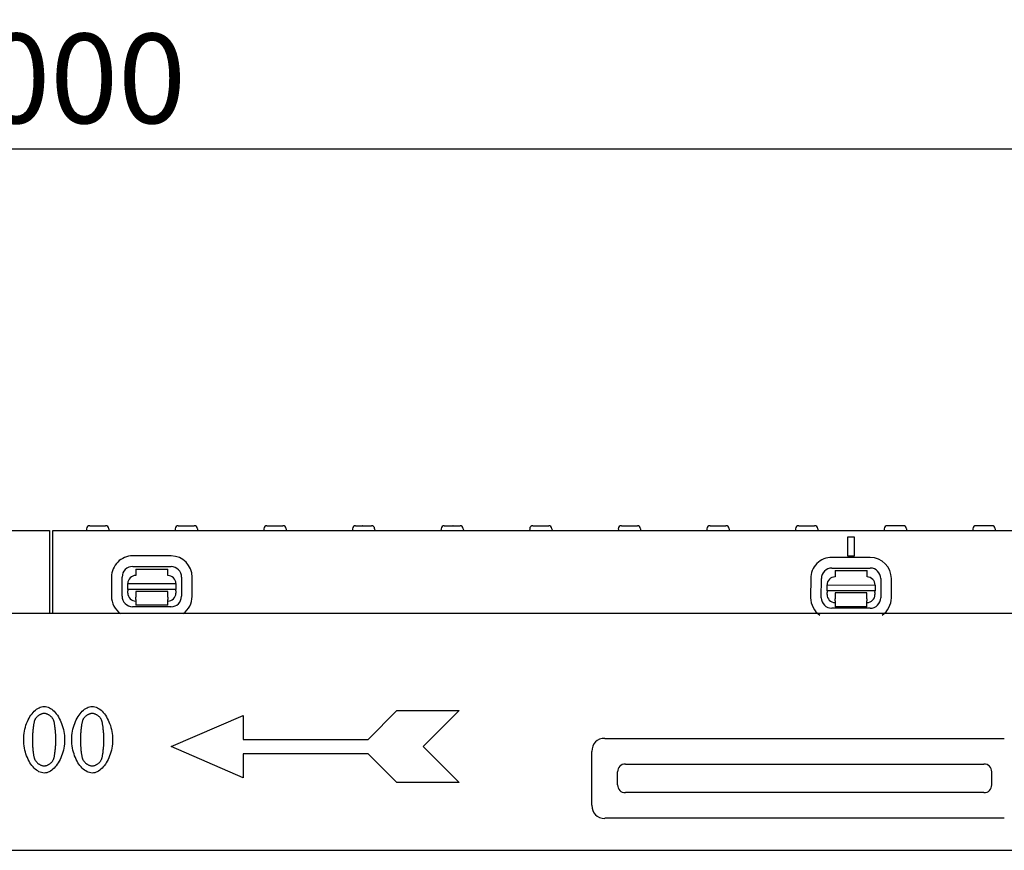
# Model space of a CAD drawing. Extents: x 209 to 3246, y 374 to 2331.
# Drawn here: x 803 to 1111, y 2070 to 2330 of the extents above; entities that cross this region are included whole.
import ezdxf

# ---------------------------------------------------------------- set-up
doc = ezdxf.new("R2010")
doc.units = 0
doc.header["$LTSCALE"] = 8
doc.header["$MEASUREMENT"] = 0
doc.layers.get('DEFPOINTS').update_dxf_attribs({"linetype": 'CONTINUOUS'})
for name, color, linetype in [('BEMASS', 3, 'CONTINUOUS'), ('DUENN-18', 94, 'CONTINUOUS'), ('SICHTBAR', 7, 'CONTINUOUS')]:
    doc.layers.add(name, color=color, linetype=linetype)
doc.styles.add('BEMSTIL', font='isocp3.shx', dxfattribs={"width": 0.8})
doc.dimstyles.new('BEMASS', dxfattribs={"dimtxt": 3.5, "dimasz": 3.5, "dimexe": 2, "dimexo": 0, "dimgap": 1, "dimtad": 1, "dimdec": 0, "dimtxsty": 'BEMSTIL', "dimcen": 3, "dimclrd": 3, "dimclre": 3, "dimclrt": 4, "dimazin": 3, "dimtfac": 0.875, "dimtdec": 0, "dimtmove": 0, "dimatfit": 3, "dimtolj": 1})

# ---------------------------------------------------------------- blocks, each defined once
blk = doc.blocks.new('*D12')
at = {"layer": 'BEMASS', "color": 3}
for p, q in [((312.91, 2143.92), (312.91, 2305.27)), ((1312.41, 2143.92), (1312.41, 2305.27)), ((340.91, 2289.27), (1284.41, 2289.27))]:
    blk.add_line(p, q, dxfattribs=at)
for points in [[(340.91, 2293.93), (340.91, 2284.6), (312.91, 2289.27)], [(1284.41, 2293.93), (1284.41, 2284.6), (1312.41, 2289.27)]]:
    blk.add_solid(points, dxfattribs=at)
at = {"layer": 'DEFPOINTS', "color": 0}
for p in [(1312.41, 2289.27), (312.91, 2143.92), (1312.41, 2143.92)]:
    blk.add_point(p, dxfattribs=at)
at = {"layer": 'BEMASS', "color": 4, "insert": (812.66, 2311.27), "char_height": 28, "attachment_point": 5, "style": 'BEMSTIL'}
blk.add_mtext('\\A1;1000', dxfattribs=at)

msp = doc.modelspace()

# ---------------------------------------------------------------- linework, layer by layer
at = {"layer": 'DUENN-18'}
for p, q in [((823.99, 2170.47), (823.96, 2169.92)), ((824.98, 2171.42), (829.93, 2171.42)), ((830.93, 2170.47), (830.96, 2169.92)), ((851.69, 2170.47), (851.66, 2169.92)), ((852.68, 2171.42), (857.63, 2171.42)), ((858.63, 2170.47), (858.66, 2169.92)), ((879.39, 2170.47), (879.36, 2169.92)), ((880.38, 2171.42), (885.33, 2171.42)), ((886.33, 2170.47), (886.36, 2169.92)), ((907.09, 2170.47), (907.06, 2169.92)), ((908.08, 2171.42), (910.27, 2171.42)), ((910.31, 2171.42), (910.27, 2171.42)), ((910.31, 2171.42), (913.03, 2171.42)), ((914.03, 2170.47), (914.06, 2169.92)), ((934.79, 2170.47), (934.76, 2169.92)), ((935.78, 2171.42), (938.51, 2171.42)), ((938.55, 2171.42), (938.51, 2171.42)), ((938.55, 2171.42), (940.73, 2171.42)), ((941.73, 2170.47), (941.76, 2169.92)), ((962.49, 2170.47), (962.46, 2169.92)), ((963.48, 2171.42), (968.43, 2171.42)), ((969.43, 2170.47), (969.46, 2169.92)), ((990.19, 2170.47), (990.16, 2169.92)), ((991.18, 2171.42), (996.13, 2171.42)), ((997.13, 2170.47), (997.16, 2169.92)), ((1017.89, 2170.47), (1017.86, 2169.92)), ((1018.88, 2171.42), (1023.83, 2171.42)), ((1024.83, 2170.47), (1024.86, 2169.92)), ((1045.59, 2170.47), (1045.56, 2169.92)), ((1046.58, 2171.42), (1051.53, 2171.42)), ((1052.53, 2170.47), (1052.56, 2169.92)), ((1073.29, 2170.47), (1073.26, 2169.92)), ((1079.23, 2171.42), (1074.28, 2171.42)), ((1080.23, 2170.47), (1080.26, 2169.92)), ((1100.99, 2170.47), (1100.96, 2169.92)), ((1106.93, 2171.42), (1101.98, 2171.42)), ((1107.93, 2170.47), (1107.96, 2169.92)), ((1061.91, 2161.92), (1061.91, 2167.92)), ((1061.91, 2167.92), (1063.91, 2167.92)), ((1061.91, 2167.92), (1063.91, 2167.92)), ((1061.91, 2167.92), (1063.91, 2167.92)), ((1063.91, 2167.92), (1063.91, 2161.92)), ((850.42, 2161.95), (838.42, 2161.98)), ((1068.93, 2161.49), (1056.93, 2161.52)), ((1063.91, 2161.92), (1061.91, 2161.92)), ((838.41, 2158.65), (850.41, 2158.62)), ((839.41, 2157.86), (849.41, 2157.84)), ((839.41, 2157.86), (839.41, 2155.86)), ((849.41, 2155.84), (849.41, 2157.84)), ((1056.92, 2158.18), (1068.92, 2158.16)), ((1057.92, 2157.4), (1057.91, 2155.4)), ((1057.92, 2157.4), (1067.92, 2157.38)), ((1067.91, 2155.38), (1067.92, 2157.38)), ((831.79, 2155.38), (831.78, 2149.38)), ((835.11, 2149.37), (835.13, 2155.37)), ((853.69, 2155.34), (853.67, 2149.34)), ((857, 2149.33), (857.02, 2155.33)), ((1050.3, 2154.92), (1050.29, 2148.92)), ((1053.62, 2148.91), (1053.63, 2154.91)), ((1072.19, 2154.87), (1072.18, 2148.87)), ((1075.51, 2148.87), (1075.52, 2154.87)), ((836.9, 2153.37), (851.9, 2153.34)), ((836.9, 2151.5), (836.9, 2153.37)), ((836.9, 2151.5), (836.9, 2151.04)), ((851.9, 2151.47), (836.9, 2151.5)), ((836.9, 2150.37), (836.9, 2151.04)), ((851.9, 2153.34), (851.9, 2151.47)), ((851.9, 2151.01), (851.9, 2151.47)), ((851.9, 2151.01), (851.9, 2150.34)), ((1055.41, 2151.04), (1055.4, 2150.58)), ((1055.41, 2152.9), (1070.41, 2152.87)), ((1055.41, 2151.04), (1055.41, 2152.9)), ((1070.41, 2151.01), (1055.41, 2151.04)), ((1070.4, 2150.55), (1070.41, 2151.01)), ((1070.41, 2152.87), (1070.41, 2151.01)), ((839.4, 2150.36), (839.39, 2149.06)), ((839.39, 2148.37), (839.39, 2149.06)), ((839.39, 2148.37), (839.39, 2146.56)), ((849.4, 2150.84), (839.4, 2150.86)), ((839.4, 2150.86), (839.4, 2150.36)), ((849.39, 2149.04), (849.4, 2150.34)), ((849.39, 2149.04), (849.39, 2148.35)), ((849.39, 2146.54), (849.39, 2148.35)), ((849.4, 2150.34), (849.4, 2150.84)), ((1055.4, 2149.9), (1055.4, 2150.58)), ((1067.9, 2150.38), (1057.9, 2150.4)), ((1057.9, 2150.4), (1057.9, 2149.9)), ((1057.9, 2149.9), (1057.9, 2148.6)), ((1057.9, 2147.91), (1057.9, 2148.6)), ((1057.9, 2147.91), (1057.9, 2146.1)), ((1067.9, 2149.88), (1067.9, 2150.38)), ((1067.9, 2148.58), (1067.9, 2149.88)), ((1067.9, 2148.58), (1067.9, 2147.89)), ((1067.9, 2146.08), (1067.9, 2147.89)), ((1070.4, 2150.55), (1070.4, 2149.87)), ((850.39, 2146.06), (838.39, 2146.09)), ((849.39, 2146.54), (839.39, 2146.56)), ((1068.89, 2145.6), (1056.89, 2145.62)), ((1067.9, 2146.08), (1057.9, 2146.1)), ((850.46, 2102.37), (872.96, 2112.12)), ((872.96, 2112.12), (872.96, 2104.62)), ((911.96, 2104.62), (920.96, 2113.62)), ((920.96, 2113.62), (940.46, 2113.62)), ((940.46, 2113.62), (929.21, 2102.37)), ((872.96, 2092.62), (850.46, 2102.37)), ((872.96, 2104.62), (911.96, 2104.62)), ((929.21, 2102.37), (940.46, 2091.12)), ((872.96, 2100.12), (872.96, 2092.62)), ((911.96, 2100.12), (872.96, 2100.12)), ((920.96, 2091.12), (911.96, 2100.12)), ((992.41, 2096.87), (1104.41, 2096.87)), ((989.95, 2090.42), (989.95, 2094.42)), ((1106.86, 2094.42), (1106.86, 2090.42)), ((940.46, 2091.12), (920.96, 2091.12)), ((1104.41, 2087.96), (992.41, 2087.96))]:
    msp.add_line(p, q, dxfattribs=at)
at = {"layer": 'DUENN-18', "flags": 128}
for points in [[(804.35, 2104.5), (804.37, 2105.17), (804.41, 2105.84), (804.49, 2106.5), (804.6, 2107.15), (804.73, 2107.79), (804.89, 2108.41), (805.07, 2109.02), (805.28, 2109.6), (805.51, 2110.17), (805.76, 2110.72), (806.03, 2111.24), (806.32, 2111.74), (806.63, 2112.2), (806.95, 2112.64), (807.29, 2113.05), (807.64, 2113.42), (808, 2113.75), (808.37, 2114.05), (808.75, 2114.31), (809.14, 2114.52), (809.54, 2114.69), (809.94, 2114.82), (810.34, 2114.89), (810.75, 2114.92)], [(810.75, 2114.92), (811.16, 2114.89), (811.57, 2114.81), (811.97, 2114.68), (812.37, 2114.51), (812.76, 2114.29), (813.14, 2114.03), (813.51, 2113.72), (813.87, 2113.38), (814.22, 2113), (814.55, 2112.59), (814.87, 2112.15), (815.18, 2111.67), (815.47, 2111.17), (815.73, 2110.65), (815.98, 2110.1), (816.21, 2109.53), (816.42, 2108.94), (816.6, 2108.34), (816.76, 2107.72), (816.89, 2107.1), (817, 2106.46), (817.07, 2105.81), (817.12, 2105.16), (817.14, 2104.51)], [(819.36, 2104.5), (819.37, 2105.17), (819.42, 2105.84), (819.5, 2106.5), (819.6, 2107.15), (819.74, 2107.79), (819.9, 2108.41), (820.08, 2109.02), (820.29, 2109.6), (820.52, 2110.17), (820.77, 2110.72), (821.04, 2111.24), (821.33, 2111.74), (821.64, 2112.2), (821.96, 2112.64), (822.29, 2113.05), (822.64, 2113.42), (823.01, 2113.75), (823.38, 2114.05), (823.76, 2114.31), (824.15, 2114.52), (824.54, 2114.69), (824.95, 2114.82), (825.35, 2114.89), (825.76, 2114.92)], [(825.76, 2114.92), (826.17, 2114.89), (826.58, 2114.81), (826.98, 2114.68), (827.37, 2114.51), (827.76, 2114.29), (828.14, 2114.03), (828.52, 2113.72), (828.88, 2113.38), (829.23, 2113), (829.56, 2112.59), (829.88, 2112.15), (830.19, 2111.67), (830.47, 2111.17), (830.74, 2110.65), (830.99, 2110.1), (831.22, 2109.53), (831.43, 2108.94), (831.61, 2108.34), (831.77, 2107.72), (831.9, 2107.1), (832.01, 2106.46), (832.08, 2105.81), (832.13, 2105.16), (832.14, 2104.51)], [(810.75, 2112.7), (810.61, 2112.69), (810.47, 2112.68), (810.32, 2112.65), (810.17, 2112.61), (810.02, 2112.57), (809.87, 2112.52), (809.72, 2112.45), (809.57, 2112.39), (809.43, 2112.31), (809.28, 2112.23), (809.14, 2112.14), (809, 2112.04), (808.86, 2111.94), (808.73, 2111.83), (808.6, 2111.72), (808.48, 2111.6), (808.36, 2111.49), (808.26, 2111.36), (808.15, 2111.24), (808.06, 2111.11), (807.97, 2110.98), (807.89, 2110.85), (807.83, 2110.72), (807.77, 2110.59)], [(813.68, 2110.62), (813.63, 2110.75), (813.56, 2110.88), (813.49, 2111.01), (813.4, 2111.13), (813.31, 2111.26), (813.21, 2111.38), (813.11, 2111.5), (812.99, 2111.61), (812.87, 2111.73), (812.75, 2111.84), (812.62, 2111.94), (812.49, 2112.04), (812.35, 2112.14), (812.21, 2112.23), (812.06, 2112.31), (811.92, 2112.39), (811.77, 2112.46), (811.62, 2112.52), (811.48, 2112.57), (811.33, 2112.61), (811.18, 2112.65), (811.04, 2112.68), (810.89, 2112.69), (810.75, 2112.7)], [(825.76, 2112.7), (825.62, 2112.69), (825.47, 2112.68), (825.33, 2112.65), (825.18, 2112.61), (825.03, 2112.57), (824.88, 2112.52), (824.73, 2112.45), (824.58, 2112.39), (824.44, 2112.31), (824.29, 2112.23), (824.15, 2112.14), (824.01, 2112.04), (823.87, 2111.94), (823.74, 2111.83), (823.61, 2111.72), (823.49, 2111.6), (823.37, 2111.49), (823.26, 2111.36), (823.16, 2111.24), (823.07, 2111.11), (822.98, 2110.98), (822.9, 2110.85), (822.83, 2110.72), (822.78, 2110.59)], [(828.69, 2110.62), (828.64, 2110.75), (828.57, 2110.88), (828.5, 2111.01), (828.41, 2111.13), (828.32, 2111.26), (828.22, 2111.38), (828.11, 2111.5), (828, 2111.61), (827.88, 2111.73), (827.76, 2111.84), (827.63, 2111.94), (827.49, 2112.04), (827.36, 2112.14), (827.22, 2112.23), (827.07, 2112.31), (826.93, 2112.39), (826.78, 2112.46), (826.63, 2112.52), (826.48, 2112.57), (826.34, 2112.61), (826.19, 2112.65), (826.04, 2112.68), (825.9, 2112.69), (825.76, 2112.7)], [(807.77, 2110.59), (807.72, 2110.45), (807.67, 2110.29), (807.62, 2110.12), (807.58, 2109.92), (807.53, 2109.71), (807.49, 2109.48), (807.45, 2109.24), (807.41, 2108.99), (807.37, 2108.73), (807.33, 2108.46), (807.3, 2108.18), (807.27, 2107.9), (807.24, 2107.61), (807.21, 2107.31), (807.19, 2107.02), (807.16, 2106.72), (807.14, 2106.43), (807.12, 2106.13), (807.11, 2105.84), (807.1, 2105.56), (807.09, 2105.28), (807.08, 2105.01), (807.07, 2104.75), (807.07, 2104.5)], [(814.41, 2104.51), (814.41, 2104.77), (814.41, 2105.05), (814.4, 2105.32), (814.39, 2105.61), (814.37, 2105.9), (814.36, 2106.19), (814.34, 2106.49), (814.31, 2106.78), (814.29, 2107.08), (814.26, 2107.38), (814.23, 2107.67), (814.2, 2107.96), (814.17, 2108.24), (814.13, 2108.52), (814.09, 2108.78), (814.05, 2109.04), (814.01, 2109.29), (813.97, 2109.53), (813.93, 2109.75), (813.88, 2109.96), (813.83, 2110.15), (813.78, 2110.33), (813.73, 2110.49), (813.68, 2110.62)], [(822.78, 2110.59), (822.73, 2110.45), (822.68, 2110.29), (822.63, 2110.12), (822.58, 2109.92), (822.54, 2109.71), (822.5, 2109.48), (822.46, 2109.24), (822.42, 2108.99), (822.38, 2108.73), (822.34, 2108.46), (822.31, 2108.18), (822.28, 2107.9), (822.25, 2107.61), (822.22, 2107.31), (822.19, 2107.02), (822.17, 2106.72), (822.15, 2106.43), (822.13, 2106.13), (822.12, 2105.84), (822.1, 2105.56), (822.09, 2105.28), (822.09, 2105.01), (822.08, 2104.75), (822.08, 2104.5)], [(829.42, 2104.51), (829.42, 2104.77), (829.42, 2105.05), (829.41, 2105.32), (829.4, 2105.61), (829.38, 2105.9), (829.37, 2106.19), (829.35, 2106.49), (829.32, 2106.78), (829.3, 2107.08), (829.27, 2107.38), (829.24, 2107.67), (829.21, 2107.96), (829.18, 2108.24), (829.14, 2108.52), (829.1, 2108.78), (829.06, 2109.04), (829.02, 2109.29), (828.98, 2109.53), (828.93, 2109.75), (828.89, 2109.96), (828.84, 2110.15), (828.79, 2110.33), (828.74, 2110.49), (828.69, 2110.62)], [(810.75, 2094.09), (810.34, 2094.12), (809.93, 2094.2), (809.53, 2094.32), (809.13, 2094.5), (808.74, 2094.72), (808.36, 2094.98), (807.98, 2095.28), (807.62, 2095.62), (807.27, 2095.99), (806.94, 2096.4), (806.62, 2096.85), (806.31, 2097.32), (806.02, 2097.82), (805.75, 2098.34), (805.5, 2098.89), (805.27, 2099.46), (805.07, 2100.04), (804.88, 2100.65), (804.73, 2101.27), (804.59, 2101.9), (804.49, 2102.54), (804.41, 2103.19), (804.37, 2103.84), (804.35, 2104.5)], [(807.07, 2104.5), (807.07, 2104.23), (807.08, 2103.96), (807.08, 2103.68), (807.09, 2103.39), (807.1, 2103.11), (807.12, 2102.82), (807.14, 2102.53), (807.15, 2102.24), (807.18, 2101.95), (807.2, 2101.67), (807.23, 2101.38), (807.25, 2101.11), (807.28, 2100.83), (807.32, 2100.56), (807.35, 2100.3), (807.39, 2100.05), (807.43, 2099.81), (807.47, 2099.58), (807.51, 2099.36), (807.56, 2099.15), (807.6, 2098.96), (807.65, 2098.78), (807.7, 2098.61), (807.75, 2098.47)], [(817.14, 2104.51), (817.12, 2103.84), (817.07, 2103.18), (817, 2102.52), (816.89, 2101.87), (816.76, 2101.24), (816.6, 2100.61), (816.41, 2100.01), (816.21, 2099.42), (815.98, 2098.85), (815.72, 2098.3), (815.45, 2097.78), (815.17, 2097.28), (814.86, 2096.82), (814.54, 2096.38), (814.2, 2095.97), (813.85, 2095.6), (813.49, 2095.26), (813.12, 2094.96), (812.74, 2094.71), (812.36, 2094.49), (811.96, 2094.32), (811.56, 2094.19), (811.16, 2094.12), (810.75, 2094.09)], [(813.7, 2098.42), (813.75, 2098.55), (813.8, 2098.71), (813.84, 2098.88), (813.89, 2099.07), (813.93, 2099.28), (813.98, 2099.5), (814.02, 2099.73), (814.06, 2099.98), (814.1, 2100.24), (814.13, 2100.51), (814.17, 2100.78), (814.2, 2101.06), (814.23, 2101.35), (814.26, 2101.65), (814.29, 2101.94), (814.32, 2102.24), (814.34, 2102.53), (814.36, 2102.83), (814.37, 2103.13), (814.39, 2103.42), (814.4, 2103.7), (814.41, 2103.98), (814.41, 2104.25), (814.41, 2104.51)], [(825.76, 2094.09), (825.35, 2094.12), (824.94, 2094.2), (824.53, 2094.32), (824.14, 2094.5), (823.75, 2094.72), (823.36, 2094.98), (822.99, 2095.28), (822.63, 2095.62), (822.28, 2095.99), (821.94, 2096.4), (821.62, 2096.85), (821.32, 2097.32), (821.03, 2097.82), (820.76, 2098.34), (820.51, 2098.89), (820.28, 2099.46), (820.08, 2100.04), (819.89, 2100.65), (819.73, 2101.27), (819.6, 2101.9), (819.5, 2102.54), (819.42, 2103.19), (819.37, 2103.84), (819.36, 2104.5)], [(822.08, 2104.5), (822.08, 2104.23), (822.09, 2103.96), (822.09, 2103.68), (822.1, 2103.39), (822.11, 2103.11), (822.13, 2102.82), (822.14, 2102.53), (822.16, 2102.24), (822.18, 2101.95), (822.21, 2101.67), (822.23, 2101.38), (822.26, 2101.11), (822.29, 2100.83), (822.33, 2100.56), (822.36, 2100.3), (822.4, 2100.05), (822.44, 2099.81), (822.48, 2099.58), (822.52, 2099.36), (822.56, 2099.15), (822.61, 2098.96), (822.66, 2098.78), (822.71, 2098.61), (822.76, 2098.47)], [(832.14, 2104.51), (832.13, 2103.84), (832.08, 2103.18), (832, 2102.52), (831.9, 2101.87), (831.76, 2101.24), (831.61, 2100.61), (831.42, 2100.01), (831.21, 2099.42), (830.98, 2098.85), (830.73, 2098.3), (830.46, 2097.78), (830.17, 2097.28), (829.87, 2096.82), (829.55, 2096.38), (829.21, 2095.97), (828.86, 2095.6), (828.5, 2095.26), (828.13, 2094.96), (827.75, 2094.71), (827.36, 2094.49), (826.97, 2094.32), (826.57, 2094.19), (826.17, 2094.12), (825.76, 2094.09)], [(828.71, 2098.42), (828.76, 2098.55), (828.8, 2098.71), (828.85, 2098.88), (828.9, 2099.07), (828.94, 2099.28), (828.98, 2099.5), (829.03, 2099.73), (829.07, 2099.98), (829.11, 2100.24), (829.14, 2100.51), (829.18, 2100.78), (829.21, 2101.06), (829.24, 2101.35), (829.27, 2101.65), (829.3, 2101.94), (829.32, 2102.24), (829.35, 2102.53), (829.37, 2102.83), (829.38, 2103.13), (829.4, 2103.42), (829.41, 2103.7), (829.42, 2103.98), (829.42, 2104.25), (829.42, 2104.51)], [(807.75, 2098.47), (807.81, 2098.34), (807.87, 2098.21), (807.95, 2098.08), (808.03, 2097.95), (808.12, 2097.82), (808.22, 2097.69), (808.33, 2097.57), (808.44, 2097.45), (808.56, 2097.33), (808.69, 2097.22), (808.82, 2097.11), (808.96, 2097), (809.1, 2096.9), (809.25, 2096.81), (809.39, 2096.72), (809.54, 2096.64), (809.69, 2096.57), (809.85, 2096.5), (810, 2096.45), (810.15, 2096.4), (810.3, 2096.36), (810.45, 2096.33), (810.6, 2096.32), (810.75, 2096.31)], [(810.75, 2096.31), (810.89, 2096.32), (811.03, 2096.33), (811.18, 2096.36), (811.32, 2096.39), (811.47, 2096.44), (811.62, 2096.49), (811.77, 2096.55), (811.92, 2096.62), (812.06, 2096.7), (812.21, 2096.78), (812.35, 2096.87), (812.49, 2096.97), (812.62, 2097.07), (812.75, 2097.18), (812.88, 2097.29), (813, 2097.4), (813.12, 2097.52), (813.22, 2097.65), (813.33, 2097.77), (813.42, 2097.9), (813.5, 2098.03), (813.58, 2098.16), (813.64, 2098.29), (813.7, 2098.42)], [(822.76, 2098.47), (822.81, 2098.34), (822.88, 2098.21), (822.95, 2098.08), (823.04, 2097.95), (823.13, 2097.82), (823.23, 2097.69), (823.34, 2097.57), (823.45, 2097.45), (823.57, 2097.33), (823.7, 2097.22), (823.83, 2097.11), (823.97, 2097), (824.11, 2096.9), (824.25, 2096.81), (824.4, 2096.72), (824.55, 2096.64), (824.7, 2096.57), (824.85, 2096.5), (825.01, 2096.45), (825.16, 2096.4), (825.31, 2096.36), (825.46, 2096.33), (825.61, 2096.32), (825.76, 2096.31)], [(825.76, 2096.31), (825.9, 2096.32), (826.04, 2096.33), (826.19, 2096.36), (826.33, 2096.39), (826.48, 2096.44), (826.63, 2096.49), (826.78, 2096.55), (826.92, 2096.62), (827.07, 2096.7), (827.21, 2096.78), (827.36, 2096.87), (827.5, 2096.97), (827.63, 2097.07), (827.76, 2097.18), (827.89, 2097.29), (828.01, 2097.4), (828.12, 2097.52), (828.23, 2097.65), (828.33, 2097.77), (828.43, 2097.9), (828.51, 2098.03), (828.59, 2098.16), (828.65, 2098.29), (828.71, 2098.42)]]:
    msp.add_lwpolyline(points, dxfattribs=at)
at = {"layer": 'DUENN-18'}
for centre, radius, start, end in [((824.98, 2170.42), 1, 90, 177), ((829.93, 2170.42), 1, 3, 90), ((852.68, 2170.42), 1, 90, 177), ((857.63, 2170.42), 1, 3, 90), ((880.38, 2170.42), 1, 90, 177), ((885.33, 2170.42), 1, 3, 90), ((908.08, 2170.42), 1, 90, 177), ((913.03, 2170.42), 1, 3, 90), ((935.78, 2170.42), 1, 90, 177), ((940.73, 2170.42), 1, 3, 90), ((963.48, 2170.42), 1, 90, 177), ((968.43, 2170.42), 1, 3, 90), ((991.18, 2170.42), 1, 90, 177), ((996.13, 2170.42), 1, 3, 90), ((1018.88, 2170.42), 1, 90, 177), ((1023.83, 2170.42), 1, 3, 90), ((1046.58, 2170.42), 1, 90, 177), ((1051.53, 2170.42), 1, 3, 90), ((1074.28, 2170.42), 1, 90, 177), ((1079.23, 2170.42), 1, 3, 90), ((1101.98, 2170.42), 1, 90, 177), ((1106.93, 2170.42), 1, 3, 90), ((838.41, 2155.37), 6.61, 89.8852, 179.8852), ((850.41, 2155.34), 6.61, 359.8852, 89.8852), ((1056.91, 2154.9), 6.61, 89.8852, 179.8852), ((1068.91, 2154.88), 6.61, 359.8852, 89.8852), ((838.41, 2155.37), 3.28, 89.8852, 179.8852), ((850.41, 2155.34), 3.28, 359.8852, 89.8852), ((1056.91, 2154.9), 3.28, 89.8852, 179.8852), ((1068.91, 2154.88), 3.28, 359.8852, 89.8852), ((839.4, 2153.36), 2.5, 89.8852, 179.8852), ((849.4, 2153.34), 2.5, 359.8852, 89.8852), ((1057.91, 2152.9), 2.5, 89.8852, 179.8852), ((1067.91, 2152.88), 2.5, 359.8852, 89.8852), ((838.39, 2149.37), 6.61, 179.8852, 235.5265), ((838.39, 2149.37), 3.28, 179.8852, 269.8852), ((839.4, 2150.36), 2.5, 179.8852, 269.8852), ((849.4, 2150.34), 2.5, 269.8852, 359.8852), ((850.39, 2149.34), 3.28, 269.8852, 359.8852), ((850.39, 2149.34), 6.61, 304.84, 359.8852), ((1056.9, 2148.9), 6.61, 179.8852, 235.5265), ((1056.9, 2148.9), 3.28, 179.8852, 269.8852), ((1057.9, 2149.9), 2.5, 179.8852, 269.8852), ((1067.9, 2149.88), 2.5, 269.8852, 359.8852), ((1068.9, 2148.88), 3.28, 269.8852, 359.8852), ((1068.9, 2148.88), 6.61, 304.84, 359.8852)]:
    msp.add_arc(centre, radius, start, end, dxfattribs=at)
for centre, major_axis in [((993.61, 2093.21), (-2.99, 2.99)), ((1103.2, 2093.21), (2.99, 2.99)), ((993.61, 2091.62), (-2.99, -2.99)), ((1103.2, 2091.62), (2.99, -2.99))]:
    msp.add_ellipse(centre, major_axis=major_axis, ratio=0.710565, start_param=5.665404, end_param=6.900967, dxfattribs=at)
at = {"layer": 'SICHTBAR'}
for p, q in [((313.41, 2169.92), (812.41, 2169.92)), ((812.41, 2169.92), (812.41, 2143.92)), ((813.41, 2169.92), (1312.41, 2169.92)), ((813.41, 2143.92), (813.41, 2169.92)), ((1312.91, 2143.92), (312.91, 2143.92)), ((986, 2104.92), (1110.81, 2104.92)), ((981.91, 2084.01), (981.91, 2100.82)), ((1110.81, 2079.92), (986, 2079.92)), ((322.91, 2069.92), (1320.91, 2069.92))]:
    msp.add_line(p, q, dxfattribs=at)
for centre, major_axis in [((988.01, 2098.81), (-4.98, 4.98)), ((988.01, 2086.02), (-4.98, -4.98))]:
    msp.add_ellipse(centre, major_axis=major_axis, ratio=0.710565, start_param=5.665404, end_param=6.900967, dxfattribs=at)

# ---------------------------------------------------------------- dimensions: what is measured, and where the dimension line sits
at = {"layer": 'BEMASS'}
dim = msp.add_linear_dim(base=(1312.40711586, 2289.26578143), p1=(312.90711586, 2143.91791455), p2=(1312.40711586, 2143.91791455), dimstyle='BEMASS', override={"dimscale": 8, "dimexe": 2, "dimdec": 0, "dimclrt": 4, "dimtdec": 0, "dimtmove": 0, "dimatfit": 0}, dxfattribs=at)
dim.commit()
dim.dimension.update_dxf_attribs({"geometry": '*D12', "text_midpoint": (812.65711586, 2311.26578143)})

doc.saveas('drawing.dxf')
